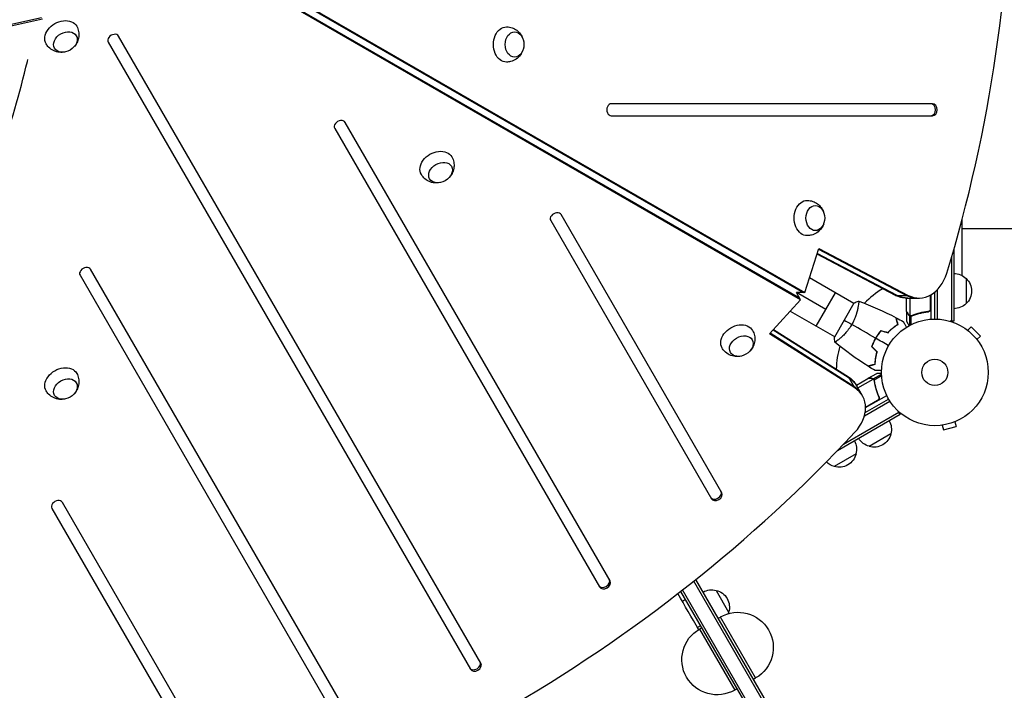
# Model space of a CAD drawing. Units: millimetres. Extents: x -5153 to 4889, y -4464 to 5905.
# Drawn here: x -895 to 82, y 1825 to 2491 of the extents above; entities that cross this region are included whole.
import ezdxf

# ---------------------------------------------------------------- set-up
doc = ezdxf.new("R2010")
doc.units = ezdxf.units.MM
doc.header["$LTSCALE"] = 20
doc.linetypes.add('HIDDEN', pattern=[9.525, 6.35, -3.175])
for name, color, linetype in [('2d', 230, 'Continuous'), ('AS-Free_Space', 31, 'HIDDEN'), ('AS-Free_Space_Hatch', 31, 'Continuous')]:
    doc.layers.add(name, color=color, linetype=linetype)

msp = doc.modelspace()

# ---------------------------------------------------------------- hatches: boundary and pattern name
at = {"layer": 'AS-Free_Space_Hatch'}
h = msp.add_hatch(dxfattribs=at)
h.set_pattern_fill('ANSI31', color=256, scale=100, angle=180, style=0)
edge = h.paths.add_edge_path()
edge.add_line((-2172.88, 1681.63), (-1860.58, 1681.63))
edge.add_arc((-1860.58, 2681.63), 1000, 270, 360)
edge.add_arc((-1860.58, 2681.63), 1000, 0, 90)
edge.add_line((-1860.58, 3681.63), (-2172.88, 3681.63))
edge.add_arc((-2172.88, 1681.63), 2000, 90, 134.13045)
edge.add_line((-3565.47, 3117.14), (-4336.43, 2369.23))
edge.add_arc((-3640.13, 1651.48), 1000, 134.13045, 224.13045)
edge.add_arc((-3640.13, 1651.48), 1000, 224.13045, 314.13045)
edge.add_line((-2943.84, 933.72), (-2172.88, 1681.63))

# ---------------------------------------------------------------- linework, layer by layer
at = {"layer": '2d'}
for p, q in [((-749.78, 2585.05), (-117.36, 2219.92)), ((-748.11, 2585.05), (-115.69, 2219.92)), ((-120.61, 2214.31), (-753.03, 2579.43)), ((-119.78, 2212.86), (-752.19, 2577.98)), ((-873.75, 2493.01), (-920.3, 2482.86)), ((-872.91, 2491.56), (-919.47, 2481.41)), ((-437.36, 1851.54), (-797.18, 2474.75)), ((-807.57, 2468.75), (-447.76, 1845.54)), ((11.25, 2407.63), (-307.89, 2407.63)), ((-309.08, 1933.35), (-572.21, 2389.1)), ((-307.89, 2395.63), (11.25, 2395.63)), ((-582.61, 2383.1), (-319.48, 1927.35)), ((-368.04, 2291.46), (-208.47, 2015.07)), ((-198.07, 2021.07), (-357.64, 2297.46)), ((40.48, 2236.83), (40.48, 2292.33)), ((40.48, 2283.63), (102.48, 2283.63)), ((-115.69, 2219.92), (-101.72, 2263.7)), ((-101.96, 2262.95), (-14.63, 2217.2)), ((-101.72, 2263.7), (-12.96, 2217.2)), ((32.49, 2263.37), (32.49, 2191.43)), ((-25.66, 2217.2), (-103.54, 2258)), ((-23.99, 2217.2), (-103.3, 2258.75)), ((29.99, 2254.77), (29.99, 2191.43)), ((-561.96, 1787.35), (-825.09, 2243.1)), ((-835.49, 2237.1), (-572.35, 1781.35)), ((-67.07, 2209.08), (-111.05, 2234.47)), ((44.49, 2233.93), (44.49, 2208.93)), ((13.49, 2193.63), (13.49, 2220.47)), ((15.99, 2193.57), (15.99, 2222.8)), ((-150.7, 2178.87), (-119.78, 2212.86)), ((-119.78, 2212.86), (-123.86, 2219.93)), ((-115.69, 2219.92), (-123.86, 2219.92)), ((-94.76, 2203.13), (-123.85, 2219.92)), ((-104.26, 2186.67), (-85.26, 2219.58)), ((-25.66, 2217.2), (-12.96, 2217.2)), ((-14.87, 2214.47), (-2.16, 2214.47)), ((-14.51, 2201.12), (-14.51, 2214.47)), ((-11.25, 2214.47), (-11.25, 2196.98)), ((9.12, 2217.46), (9.12, 2203.02)), ((9.29, 2204.02), (9.29, 2217.56)), ((9.49, 2217.67), (9.49, 2193.48)), ((13.49, 2219.88), (12.76, 2219.88)), ((-130.05, 2201.56), (-86.07, 2176.17)), ((-66.82, 2209.51), (-86.32, 2175.74)), ((-62.58, 2206.49), (-62.58, 2206.49)), ((-14.51, 2200.92), (-14.51, 2191.12)), ((-14.51, 2200.92), (-14.39, 2200.92)), ((5.69, 2200.92), (7.2, 2200.92)), ((-12.88, 2198.11), (-12.76, 2198.11)), ((-11.53, 2196.89), (-11.53, 2187.34)), ((-11.53, 2196.89), (-10.89, 2196.89)), ((-10.28, 2196.61), (-10.28, 2196.61)), ((-10.22, 2196.61), (-10.22, 2188.03)), ((-9.69, 2196.89), (-9.03, 2196.89)), ((-6.3, 2198.11), (-5.68, 2198.11)), ((32.49, 2191.43), (28.61, 2191.43)), ((-71.56, 2134.81), (-147.2, 2182.72)), ((-146.67, 2183.3), (-72.4, 2136.25)), ((44.92, 2183.3), (44.89, 2183.34)), ((44.89, 2183.33), (44.89, 2183.34)), ((46.09, 2182.42), (49.49, 2185.81)), ((58.68, 2176.62), (49.49, 2185.81)), ((-66.05, 2125.25), (-150.7, 2178.87)), ((-66.88, 2126.7), (-150.17, 2179.45)), ((-81.58, 2173.58), (-81.58, 2173.58)), ((-46.22, 2172.79), (-46.39, 2172.89)), ((-44.22, 2176.26), (-44.39, 2176.36)), ((55.28, 2173.22), (58.68, 2176.62)), ((56.2, 2172.02), (56.17, 2172.06)), ((56.2, 2172.02), (56.2, 2172.02)), ((-66.05, 2125.25), (-72.4, 2136.25)), ((-64.46, 2127.95), (-52.9, 2134.63)), ((-62.83, 2125.14), (-47.69, 2133.88)), ((-52.72, 2134.73), (-44.24, 2139.63)), ((-52.72, 2134.73), (-52.67, 2134.63)), ((-49.48, 2134.73), (-49.42, 2134.62)), ((-47.74, 2134.17), (-39.48, 2138.94)), ((-47.74, 2134.17), (-47.42, 2133.61)), ((-47.07, 2133.13), (-47.07, 2133.13)), ((-46.85, 2133.17), (-39.41, 2137.46)), ((-46.82, 2132.58), (-46.49, 2132)), ((-58.29, 2117.27), (-64.64, 2128.27)), ((-46.19, 2129.03), (-45.88, 2128.49)), ((-55.65, 2100.7), (-32.4, 2114.13)), ((-55.24, 2105.99), (-42.73, 2113.22)), ((-55.23, 2105.57), (-34.27, 2117.67)), ((-43.5, 2112.57), (-55.23, 2105.8)), ((-42.63, 2117.23), (-41.87, 2115.93)), ((-56.42, 2097.38), (-31.1, 2111.99)), ((-21, 2098.77), (-83.31, 2062.8)), ((-77.11, 2069.26), (-22.25, 2100.94)), ((-55.51, 2101.64), (-55.14, 2101)), ((-21, 2098.77), (-22.94, 2102.14)), ((19.33, 2087.94), (19.38, 2087.95)), ((19.33, 2087.95), (19.33, 2087.94)), ((20.83, 2088.14), (22.07, 2083.5)), ((22.07, 2083.5), (34.63, 2086.86)), ((33.39, 2091.5), (34.63, 2086.86)), ((34.74, 2092.07), (34.78, 2092.08)), ((34.78, 2092.09), (34.78, 2092.08)), ((-30.15, 2079.63), (-51.81, 2067.13)), ((-64.8, 2059.63), (-86.45, 2047.13)), ((-863.4, 2005.46), (-703.83, 1729.07)), ((-693.44, 1735.07), (-853.01, 2011.46)), ((677.96, 367.74), (-225.91, 1933.29)), ((680.12, 368.99), (-223.93, 1934.86)), ((-239.01, 1922.97), (663.67, 359.49)), ((665.83, 360.74), (-237.01, 1924.52)), ((-203.79, 1923.97), (-191.29, 1902.32)), ((-234.26, 1914.76), (-237.3, 1913)), ((-201.65, 1896.27), (-199.48, 1897.52)), ((-164.48, 1836.9), (-199.48, 1897.52)), ((-219.26, 1888.78), (-222.3, 1887.02)), ((-218.1, 1886.77), (-220.27, 1885.52)), ((-220.27, 1885.52), (-185.27, 1824.9)), ((-166.65, 1835.65), (-164.48, 1836.9)), ((-183.1, 1826.15), (-185.27, 1824.9))]:
    msp.add_line(p, q, dxfattribs=at)
for radius in [53, 13]:
    msp.add_circle((13.49, 2140.63), radius, dxfattribs=at)
at = {"layer": '2d', "extrusion": (0, 0, -1)}
for centre, radius, start, end in [((-32.3, 2221.93), 17, 90.6413, 135.8135), ((-32.97, 2221.43), 17, 132.66793, 227.33207), ((-32.3, 2220.93), 17, 224.1865, 269.3587), ((46.64, 2084.19), 17, 150.6413, 195.8135), ((47.51, 2083.69), 17, 284.1865, 329.3587), ((46.74, 2083.36), 17, 192.66793, 287.33207), ((81.28, 2064.19), 17, 150.6413, 195.8135), ((81.38, 2063.36), 17, 192.66793, 287.33207), ((82.15, 2063.69), 17, 284.1865, 314.99545), ((208.35, 1907.49), 17, 60.6413, 105.8135), ((207.52, 1907.39), 17, 102.66793, 197.33207), ((181.98, 1867.21), 35, 60, 240), ((207.85, 1906.62), 17, 194.1865, 200.09291), ((202.77, 1855.21), 35, 240, 60)]:
    msp.add_arc(centre, radius, start, end, dxfattribs=at)
at = {"layer": '2d'}
for start, end in [(121.90721, 135.51254), (164.48776, 178.09298)]:
    msp.add_arc((13.49, 2140.63), 98, start, end, dxfattribs=at)
for centre, major_axis, start_param, end_param in [((-772.45, 2681.63), (0, 1160.69), 4.321346, 5.103432), ((-802.37, 2471.75), (5.2, 3), 0, 3.141593), ((-307.89, 2401.63), (0, 6), 0, 3.141593), ((9.58, 2401.63), (0, 6), 3.141593, 6.283185), ((11.25, 2401.63), (0, 6), 3.141593, 6.283185), ((-577.41, 2386.1), (5.2, 3), 0, 3.141593), ((-362.84, 2294.46), (5.2, 3), 0, 3.141593), ((-830.29, 2240.1), (5.2, 3), 0, 3.141593), ((-2.16, 2254.47), (0, 40), 2.770193, 4.321346), ((-13.2, 2254.47), (0, 40), 2.770193, 3.141593), ((-3.84, 2254.47), (0, 40), 2.770193, 3.141593), ((-3.84, 2254.47), (0, 40), 2.770193, 3.141593), ((-98.45, 2106.82), (34.64, 20), 0, 0.3714), ((-93.77, 2098.71), (34.64, 20), 0, 0.3714), ((-93.77, 2098.71), (34.64, 20), 0, 0.3714), ((-92.93, 2097.27), (34.64, 20), -1.179753, 0.3714), ((-848, 2550.77), (1005.19, 580.34), 4.321346, 5.103432), ((-204.11, 2019.52), (5.2, 3), 3.141593, 6.283185), ((-203.27, 2018.07), (5.2, 3), 3.141593, 6.283185), ((-858.21, 2008.46), (5.2, 3), 0, 3.141593), ((-315.11, 1931.79), (5.2, 3), 3.141593, 6.283185), ((-314.28, 1930.35), (5.2, 3), 3.141593, 6.283185), ((-443.4, 1849.98), (5.2, 3), 3.141593, 6.283185), ((-442.56, 1848.54), (5.2, 3), 3.141593, 6.283185)]:
    msp.add_ellipse(centre, major_axis=major_axis, ratio=0.74345, start_param=start_param, end_param=end_param, dxfattribs=at)
at = {"layer": '2d', "extrusion": (0, 0, -1)}
for centre, major_axis, start_param, end_param in [((-854.06, 2475.95), (15.16, 8.75), 3.12915, 6.295628), ((-411.96, 2466.5), (0, 17.5), 3.12915, 6.295628), ((-850.05, 2469), (10.83, 6.25), 3.141593, 9.424778), ((-403.93, 2466.5), (0, 12.5), 3.141593, 9.424778), ((-481.45, 2346.15), (15.16, 8.75), 3.12915, 6.295628), ((-477.44, 2339.2), (10.83, 6.25), 3.141593, 9.424778), ((-113.24, 2294.03), (0, 17.5), 3.12915, 6.295628), ((-105.22, 2294.03), (0, 12.5), 3.141593, 9.424778), ((-14.87, 2254.47), (0, 40), 3.141593, 3.512993), ((-13.2, 2254.47), (0, 40), 3.141593, 3.512993), ((-182.73, 2173.68), (15.16, 8.75), 3.12915, 6.295628), ((-178.72, 2166.73), (10.83, 6.25), 3.141593, 9.424778), ((-854.06, 2131.02), (15.16, 8.75), 3.12915, 6.295628), ((-850.05, 2124.07), (10.83, 6.25), 3.141593, 9.424778), ((-99.28, 2108.27), (34.64, 20), -0.3714, 0), ((-98.45, 2106.82), (34.64, 20), -0.3714, 0)]:
    msp.add_ellipse(centre, major_axis=major_axis, ratio=0.74345, start_param=start_param, end_param=end_param, dxfattribs=at)
at = {"layer": '2d'}
for points, knots in [([(-838.83, 2484.56), (-837.93, 2482.95), (-837.31, 2481.2), (-836.62, 2477.66), (-836.58, 2475.88), (-836.96, 2472.41), (-837.44, 2470.76), (-838.79, 2467.6), (-839.72, 2466.17), (-840.85, 2464.83), (-840.94, 2464.72), (-841.04, 2464.6)], [0.012443, 0.012443, 0.012443, 0.012443, 0.250402, 0.250402, 0.500153, 0.500153, 0.782364, 0.782364, 1.115972, 1.115972, 1.147929, 1.147929, 1.147929, 1.147929]), ([(-411.8, 2484), (-409.96, 2483.97), (-408.13, 2483.63), (-404.72, 2482.46), (-403.16, 2481.61), (-400.35, 2479.54), (-399.15, 2478.3), (-397.1, 2475.54), (-396.32, 2474.02), (-395.72, 2472.38), (-395.67, 2472.24), (-395.63, 2472.1)], [0.012443, 0.012443, 0.012443, 0.012443, 0.250402, 0.250402, 0.500153, 0.500153, 0.782364, 0.782364, 1.115972, 1.115972, 1.147929, 1.147929, 1.147929, 1.147929]), ([(-850.74, 2459), (-852.36, 2458.67), (-854.13, 2458.54), (-857.91, 2458.94), (-859.93, 2459.45), (-863.61, 2461.26), (-865.27, 2462.42), (-867.63, 2464.85), (-868.45, 2465.91), (-869.13, 2467.06)], [1.993664, 1.993664, 1.993664, 1.993664, 2.344042, 2.344042, 2.680571, 2.680571, 2.956606, 2.956606, 3.12915, 3.12915, 3.12915, 3.12915]), ([(-395.63, 2460.9), (-396.15, 2459.33), (-396.92, 2457.73), (-399.16, 2454.66), (-400.6, 2453.17), (-404.02, 2450.89), (-405.85, 2450.03), (-409.13, 2449.2), (-410.46, 2449.02), (-411.8, 2449)], [1.993664, 1.993664, 1.993664, 1.993664, 2.344042, 2.344042, 2.680571, 2.680571, 2.956606, 2.956606, 3.12915, 3.12915, 3.12915, 3.12915]), ([(-466.21, 2354.76), (-465.32, 2353.14), (-464.69, 2351.39), (-464.01, 2347.86), (-463.96, 2346.08), (-464.35, 2342.61), (-464.83, 2340.96), (-466.18, 2337.8), (-467.11, 2336.36), (-468.23, 2335.03), (-468.33, 2334.91), (-468.43, 2334.8)], [0.012443, 0.012443, 0.012443, 0.012443, 0.250402, 0.250402, 0.500153, 0.500153, 0.782364, 0.782364, 1.115972, 1.115972, 1.147929, 1.147929, 1.147929, 1.147929]), ([(-478.13, 2329.2), (-479.75, 2328.87), (-481.52, 2328.74), (-485.3, 2329.14), (-487.31, 2329.64), (-491, 2331.46), (-492.66, 2332.62), (-495.01, 2335.05), (-495.83, 2336.11), (-496.52, 2337.26)], [1.993664, 1.993664, 1.993664, 1.993664, 2.344042, 2.344042, 2.680571, 2.680571, 2.956606, 2.956606, 3.12915, 3.12915, 3.12915, 3.12915]), ([(-113.08, 2311.53), (-111.24, 2311.5), (-109.41, 2311.17), (-106, 2309.99), (-104.44, 2309.14), (-101.63, 2307.07), (-100.44, 2305.83), (-98.38, 2303.08), (-97.6, 2301.56), (-97.01, 2299.92), (-96.96, 2299.77), (-96.91, 2299.63)], [0.012443, 0.012443, 0.012443, 0.012443, 0.250402, 0.250402, 0.500153, 0.500153, 0.782364, 0.782364, 1.115972, 1.115972, 1.147929, 1.147929, 1.147929, 1.147929]), ([(-96.91, 2288.43), (-97.43, 2286.87), (-98.2, 2285.27), (-100.44, 2282.19), (-101.88, 2280.7), (-105.3, 2278.42), (-107.13, 2277.56), (-110.41, 2276.74), (-111.74, 2276.56), (-113.08, 2276.53)], [1.993664, 1.993664, 1.993664, 1.993664, 2.344042, 2.344042, 2.680571, 2.680571, 2.956606, 2.956606, 3.12915, 3.12915, 3.12915, 3.12915]), ([(-62.22, 2211.48), (-62.22, 2211.48), (-62.22, 2211.48), (-62.22, 2211.48), (-62.2, 2211.47), (-62.15, 2211.45), (-62.14, 2211.44), (-62.11, 2211.38), (-62.1, 2211.34), (-62.06, 2211.08), (-62.06, 2210.7), (-62.12, 2209.88), (-62.15, 2209.56), (-62.23, 2208.85), (-62.28, 2208.45), (-62.46, 2207.17), (-62.62, 2206.19), (-62.9, 2204.79), (-62.95, 2204.51), (-63.08, 2203.92), (-63.15, 2203.62), (-63.35, 2202.71), (-63.51, 2202.08), (-63.85, 2200.78), (-64.04, 2200.11), (-64.35, 2199.07), (-64.46, 2198.72), (-64.69, 2198), (-64.81, 2197.64), (-65.43, 2195.82), (-66.01, 2194.33), (-67.03, 2192.05), (-67.4, 2191.28), (-68.17, 2189.76), (-68.58, 2189.01), (-69.01, 2188.26)], [0.12220864, 0.12220864, 0.12220864, 0.12220864, 0.12268837, 0.12268837, 0.12524335, 0.12524335, 0.12652085, 0.12652085, 0.12779834, 0.12779834, 0.13290832, 0.13290832, 0.13546331, 0.13546331, 0.1380183, 0.1380183, 0.14312827, 0.14312827, 0.14440577, 0.14440577, 0.14568326, 0.14568326, 0.14823825, 0.14823825, 0.15079324, 0.15079324, 0.15207073, 0.15207073, 0.15334823, 0.15334823, 0.15845821, 0.15845821, 0.16101319, 0.16101319, 0.16356818, 0.16356818, 0.16356818, 0.16356818]), ([(-14.51, 2201.12), (-14.39, 2200.93), (-14.2, 2200.59), (-13.65, 2199.65), (-13.3, 2199.04), (-12.89, 2198.33)], [0, 0, 0, 0, 0.00517024, 0.00517024, 0.01034048, 0.01034048, 0.01034048, 0.01034048]), ([(6.63, 2201.04), (3.76, 2200.71), (1.02, 2200.2), (-4.24, 2198.85), (-6.76, 2198.01), (-9.17, 2197.04)], [0, 0, 0, 0, 0.00859307, 0.00859307, 0.01718614, 0.01718614, 0.01718614, 0.01718614]), ([(-9.16, 2196.83), (-6.74, 2197.81), (-4.19, 2198.65), (-0.2, 2199.68), (1.16, 2199.98), (3.26, 2200.36), (3.97, 2200.48), (5.39, 2200.69), (6.11, 2200.78), (6.82, 2200.86)], [0, 0, 0, 0, 0.00869705, 0.00869705, 0.01304558, 0.01304558, 0.01521984, 0.01521984, 0.01739411, 0.01739411, 0.01739411, 0.01739411]), ([(9.12, 2203.02), (9.03, 2202.75), (8.9, 2202.51), (8.66, 2202.16), (8.56, 2202.05), (8.37, 2201.85), (8.27, 2201.76), (7.94, 2201.5), (7.7, 2201.35), (7.18, 2201.14), (6.91, 2201.07), (6.63, 2201.04)], [0.001013661, 0.001013661, 0.001013661, 0.001013661, 0.001852653, 0.001852653, 0.002272148, 0.002272148, 0.002691644, 0.002691644, 0.003530636, 0.003530636, 0.004369628, 0.004369628, 0.004369628, 0.004369628]), ([(9.49, 2203.84), (9.49, 2203.66), (9.48, 2203.47), (9.41, 2203.11), (9.36, 2202.94), (9.23, 2202.59), (9.15, 2202.43), (8.96, 2202.12), (8.85, 2201.97), (8.6, 2201.7), (8.47, 2201.57), (8.18, 2201.35), (8.02, 2201.25), (7.7, 2201.09), (7.53, 2201.02), (7.19, 2200.92), (7.01, 2200.88), (6.82, 2200.86)], [0, 0, 0, 0, 0.000547172, 0.000547172, 0.001094344, 0.001094344, 0.001641516, 0.001641516, 0.002188688, 0.002188688, 0.00273586, 0.00273586, 0.003283032, 0.003283032, 0.003830204, 0.003830204, 0.004377377, 0.004377377, 0.004377377, 0.004377377]), ([(-23.28, 2188.42), (-23.49, 2189.18), (-23.67, 2189.88), (-24.02, 2191.17), (-24.18, 2191.76), (-24.39, 2192.55), (-24.46, 2192.8), (-24.58, 2193.27), (-24.64, 2193.48), (-24.8, 2194.06), (-24.88, 2194.36), (-24.96, 2194.68), (-24.98, 2194.77), (-25.02, 2194.89), (-25.03, 2194.92), (-25.03, 2194.95), (-25.04, 2194.97), (-25.04, 2194.99), (-25.05, 2195), (-25.05, 2195), (-25.05, 2195.01), (-25.05, 2195.01)], [0, 0, 0, 0, 0.00350666, 0.00350666, 0.00701332, 0.00701332, 0.00876665, 0.00876665, 0.01051997, 0.01051997, 0.01402663, 0.01402663, 0.01577996, 0.01577996, 0.01753329, 0.01753329, 0.02103995, 0.02103995, 0.02454661, 0.02454661, 0.02744921, 0.02744921, 0.02744921, 0.02744921]), ([(-23.05, 2188.33), (-23.25, 2189.08), (-23.44, 2189.78), (-23.79, 2191.07), (-23.95, 2191.66), (-24.16, 2192.45), (-24.22, 2192.7), (-24.35, 2193.16), (-24.4, 2193.38), (-24.56, 2193.95), (-24.64, 2194.25), (-24.72, 2194.56), (-24.75, 2194.65), (-24.77, 2194.73), (-24.77, 2194.76), (-24.78, 2194.79), (-24.79, 2194.8), (-24.79, 2194.83), (-24.8, 2194.84), (-24.8, 2194.86), (-24.8, 2194.87), (-24.81, 2194.88), (-24.81, 2194.88), (-24.81, 2194.88)], [0, 0, 0, 0, 0.0035063, 0.0035063, 0.0070126, 0.0070126, 0.00876575, 0.00876575, 0.0105189, 0.0105189, 0.0140252, 0.0140252, 0.01577835, 0.01577835, 0.01665493, 0.01665493, 0.0175315, 0.0175315, 0.02103781, 0.02103781, 0.02454411, 0.02454411, 0.0274484, 0.0274484, 0.0274484, 0.0274484]), ([(-17.86, 2191.08), (-17.86, 2191.08), (-17.86, 2191.08), (-17.85, 2191.06), (-17.84, 2191.05), (-17.83, 2191.03), (-17.83, 2191.03), (-17.83, 2191.02), (-17.82, 2191), (-17.77, 2190.93), (-17.72, 2190.84), (-17.52, 2190.49), (-17.32, 2190.14), (-16.92, 2189.45), (-16.77, 2189.2), (-16.46, 2188.65), (-16.29, 2188.36), (-15.76, 2187.44), (-15.37, 2186.76), (-14.85, 2185.87), (-14.76, 2185.7), (-14.66, 2185.53)], [0.03093242, 0.03093242, 0.03093242, 0.03093242, 0.03756195, 0.03756195, 0.04131815, 0.04131815, 0.04225719, 0.04225719, 0.04319624, 0.04319624, 0.04507434, 0.04507434, 0.04883054, 0.04883054, 0.05070863, 0.05070863, 0.05258673, 0.05258673, 0.05634293, 0.05634293, 0.05718589, 0.05718589, 0.05718589, 0.05718589]), ([(-14.51, 2191.12), (-14.51, 2191.12), (-14.44, 2191.02), (-14.26, 2190.69), (-14.18, 2190.56), (-14.04, 2190.31), (-13.96, 2190.18), (-13.88, 2190.04), (-13.82, 2189.93), (-13.79, 2189.88), (-13.37, 2189.16), (-12.83, 2188.22), (-12.13, 2187.02)], [0.5, 0.5, 0.5, 0.5, 0.625, 0.625, 0.6875, 0.6875, 0.71875, 0.734375, 0.734375, 0.75, 0.75, 0.9464969, 0.9464969, 0.9464969, 0.9464969]), ([(-12.89, 2198.33), (-12.8, 2198.18), (-12.71, 2198.05), (-12.52, 2197.81), (-12.42, 2197.71), (-12.1, 2197.42), (-11.88, 2197.27), (-11.63, 2197.14)], [0, 0, 0, 0, 0.001089402, 0.001089402, 0.002178803, 0.002178803, 0.004357607, 0.004357607, 0.004357607, 0.004357607]), ([(-11.53, 2196.89), (-11.67, 2196.95), (-11.8, 2197.02), (-11.98, 2197.14), (-12.07, 2197.2), (-12.17, 2197.28), (-12.22, 2197.32), (-12.24, 2197.34), (-12.26, 2197.35), (-12.26, 2197.36), (-12.26, 2197.36), (-12.52, 2197.59), (-12.72, 2197.84), (-12.88, 2198.11)], [0, 0, 0, 0, 0.25, 0.25, 0.375, 0.4375, 0.46875, 0.484375, 0.492188, 0.492188, 0.5, 0.5, 1, 1, 1, 1]), ([(-10.65, 2196.64), (-10.85, 2196.66), (-11.03, 2196.7), (-11.32, 2196.8), (-11.44, 2196.85), (-11.53, 2196.89)], [0.000526185, 0.000526185, 0.000526185, 0.000526185, 0.001315456, 0.001315456, 0.002104727, 0.002104727, 0.002104727, 0.002104727]), ([(-10.32, 2196.83), (-10.48, 2196.83), (-10.63, 2196.84), (-10.95, 2196.89), (-11.1, 2196.93), (-11.25, 2196.98)], [0.001328787, 0.001328787, 0.001328787, 0.001328787, 0.001872455, 0.001872455, 0.002416124, 0.002416124, 0.002416124, 0.002416124]), ([(-167.49, 2182.29), (-166.6, 2180.68), (-165.98, 2178.93), (-165.29, 2175.39), (-165.25, 2173.61), (-165.63, 2170.15), (-166.11, 2168.49), (-167.46, 2165.33), (-168.39, 2163.9), (-169.51, 2162.56), (-169.61, 2162.45), (-169.71, 2162.34)], [0.012443, 0.012443, 0.012443, 0.012443, 0.250402, 0.250402, 0.500153, 0.500153, 0.782364, 0.782364, 1.115972, 1.115972, 1.147929, 1.147929, 1.147929, 1.147929]), ([(-69.01, 2188.26), (-69.44, 2187.51), (-69.89, 2186.78), (-70.81, 2185.36), (-71.29, 2184.67), (-72.02, 2183.66), (-72.27, 2183.33), (-72.76, 2182.67), (-73.02, 2182.35), (-73.77, 2181.4), (-74.28, 2180.8), (-75.29, 2179.64), (-75.79, 2179.09), (-76.79, 2178.03), (-77.28, 2177.52), (-78.73, 2176.09), (-79.65, 2175.24), (-80.93, 2174.12), (-81.34, 2173.77), (-82.12, 2173.13), (-82.48, 2172.84), (-83.49, 2172.05), (-84.07, 2171.63), (-84.76, 2171.17), (-84.95, 2171.04), (-85.28, 2170.85), (-85.41, 2170.79), (-85.55, 2170.74), (-85.59, 2170.73), (-85.65, 2170.72), (-85.67, 2170.73), (-85.71, 2170.76), (-85.72, 2170.77), (-85.72, 2170.77), (-85.72, 2170.77), (-85.72, 2170.77)], [0.16356818, 0.16356818, 0.16356818, 0.16356818, 0.1661247, 0.1661247, 0.16868122, 0.16868122, 0.16995948, 0.16995948, 0.17123774, 0.17123774, 0.17379425, 0.17379425, 0.17635077, 0.17635077, 0.17890729, 0.17890729, 0.18402032, 0.18402032, 0.18657684, 0.18657684, 0.18913336, 0.18913336, 0.19424639, 0.19424639, 0.19680291, 0.19680291, 0.19935943, 0.19935943, 0.20063769, 0.20063769, 0.20191595, 0.20191595, 0.20447247, 0.20447247, 0.20490292, 0.20490292, 0.20490292, 0.20490292]), ([(-40.07, 2182.19), (-41.05, 2181.06), (-41.99, 2179.86), (-43.33, 2177.98), (-43.77, 2177.33), (-44.62, 2176.01), (-45.03, 2175.33), (-45.43, 2174.65)], [0, 0, 0, 0, 0.004702909, 0.004702909, 0.007054363, 0.007054363, 0.009405818, 0.009405818, 0.009405818, 0.009405818]), ([(-40, 2181.97), (-40.96, 2180.85), (-41.88, 2179.67), (-43.2, 2177.82), (-43.63, 2177.18), (-44.46, 2175.88), (-44.87, 2175.22), (-45.25, 2174.55)], [0, 0, 0, 0, 0.004616902, 0.004616902, 0.006925353, 0.006925353, 0.009233803, 0.009233803, 0.009233803, 0.009233803]), ([(-33.07, 2180.31), (-32.22, 2181.23), (-31.37, 2182.07), (-29.68, 2183.64), (-28.84, 2184.36), (-27.18, 2185.71), (-26.36, 2186.32), (-24.77, 2187.46), (-24, 2187.97), (-23.28, 2188.42)], [0, 0, 0, 0, 0.00398181, 0.00398181, 0.00796362, 0.00796362, 0.01194542, 0.01194542, 0.01592723, 0.01592723, 0.01592723, 0.01592723]), ([(-33, 2180.09), (-32.14, 2181.02), (-31.27, 2181.88), (-29.56, 2183.48), (-28.7, 2184.22), (-27.44, 2185.24), (-27.02, 2185.57), (-26.19, 2186.2), (-25.78, 2186.5), (-24.56, 2187.36), (-23.78, 2187.87), (-23.05, 2188.33)], [0, 0, 0, 0, 0.00404294, 0.00404294, 0.00808588, 0.00808588, 0.01010735, 0.01010735, 0.01212882, 0.01212882, 0.01617176, 0.01617176, 0.01617176, 0.01617176]), ([(-45.43, 2174.65), (-46.22, 2173.28), (-46.93, 2171.89), (-47.89, 2169.78), (-48.2, 2169.07), (-48.77, 2167.65), (-49.04, 2166.94), (-49.28, 2166.23)], [0.009405818, 0.009405818, 0.009405818, 0.009405818, 0.01410835, 0.01410835, 0.016459616, 0.016459616, 0.018810883, 0.018810883, 0.018810883, 0.018810883]), ([(-45.25, 2174.55), (-46.03, 2173.2), (-46.73, 2171.84), (-47.68, 2169.77), (-47.98, 2169.08), (-48.55, 2167.68), (-48.81, 2166.98), (-49.05, 2166.29)], [0.009233803, 0.009233803, 0.009233803, 0.009233803, 0.013850802, 0.013850802, 0.016159301, 0.016159301, 0.0184678, 0.0184678, 0.0184678, 0.0184678]), ([(-179.41, 2156.74), (-181.03, 2156.41), (-182.8, 2156.28), (-186.58, 2156.67), (-188.6, 2157.18), (-192.28, 2159), (-193.94, 2160.15), (-196.29, 2162.58), (-197.12, 2163.65), (-197.8, 2164.79)], [1.993664, 1.993664, 1.993664, 1.993664, 2.344042, 2.344042, 2.680571, 2.680571, 2.956606, 2.956606, 3.12915, 3.12915, 3.12915, 3.12915]), ([(-44.16, 2161.1), (-44.52, 2159.91), (-44.83, 2158.75), (-45.34, 2156.51), (-45.55, 2155.42), (-45.88, 2153.31), (-46.01, 2152.29), (-46.2, 2150.35), (-46.25, 2149.43), (-46.29, 2148.58)], [0, 0, 0, 0, 0.00398181, 0.00398181, 0.00796362, 0.00796362, 0.01194542, 0.01194542, 0.01592723, 0.01592723, 0.01592723, 0.01592723]), ([(-43.93, 2161.16), (-44.31, 2159.95), (-44.62, 2158.77), (-45.14, 2156.48), (-45.35, 2155.38), (-45.61, 2153.77), (-45.68, 2153.24), (-45.81, 2152.21), (-45.87, 2151.7), (-46.01, 2150.22), (-46.06, 2149.29), (-46.09, 2148.42)], [0, 0, 0, 0, 0.00404294, 0.00404294, 0.00808588, 0.00808588, 0.01010735, 0.01010735, 0.01212882, 0.01212882, 0.01617176, 0.01617176, 0.01617176, 0.01617176]), ([(-46.29, 2148.58), (-47.04, 2148.38), (-47.74, 2148.19), (-49.03, 2147.84), (-49.63, 2147.69), (-50.42, 2147.47), (-50.67, 2147.41), (-51.13, 2147.28), (-51.35, 2147.22), (-51.93, 2147.07), (-52.23, 2146.99), (-52.55, 2146.9), (-52.63, 2146.88), (-52.75, 2146.85), (-52.78, 2146.84), (-52.82, 2146.83), (-52.84, 2146.83), (-52.86, 2146.82), (-52.86, 2146.82), (-52.87, 2146.82), (-52.87, 2146.82), (-52.87, 2146.82)], [0, 0, 0, 0, 0.00350666, 0.00350666, 0.00701332, 0.00701332, 0.00876665, 0.00876665, 0.01051997, 0.01051997, 0.01402663, 0.01402663, 0.01577996, 0.01577996, 0.01753329, 0.01753329, 0.02103995, 0.02103995, 0.02454661, 0.02454661, 0.02744921, 0.02744921, 0.02744921, 0.02744921]), ([(-46.09, 2148.42), (-46.85, 2148.22), (-47.54, 2148.04), (-48.83, 2147.69), (-49.42, 2147.53), (-50.21, 2147.32), (-50.46, 2147.25), (-50.92, 2147.13), (-51.14, 2147.07), (-51.71, 2146.92), (-52.01, 2146.84), (-52.33, 2146.75), (-52.41, 2146.73), (-52.5, 2146.71), (-52.52, 2146.7), (-52.55, 2146.69), (-52.56, 2146.69), (-52.59, 2146.68), (-52.61, 2146.68), (-52.62, 2146.67), (-52.63, 2146.67), (-52.64, 2146.67), (-52.64, 2146.67), (-52.64, 2146.67)], [0, 0, 0, 0, 0.0035063, 0.0035063, 0.0070126, 0.0070126, 0.00876575, 0.00876575, 0.0105189, 0.0105189, 0.0140252, 0.0140252, 0.01577835, 0.01577835, 0.01665493, 0.01665493, 0.0175315, 0.0175315, 0.02103781, 0.02103781, 0.02454411, 0.02454411, 0.0274484, 0.0274484, 0.0274484, 0.0274484]), ([(-39.47, 2142.55), (-39.67, 2142.55), (-39.87, 2142.55), (-40.91, 2142.55), (-41.7, 2142.55), (-42.77, 2142.55), (-43.11, 2142.55), (-43.75, 2142.55), (-44.04, 2142.55), (-44.56, 2142.55), (-44.8, 2142.55), (-45.2, 2142.55), (-45.37, 2142.55), (-45.63, 2142.55), (-45.73, 2142.55), (-45.8, 2142.55), (-45.81, 2142.55), (-45.82, 2142.55), (-45.83, 2142.55), (-45.85, 2142.55), (-45.86, 2142.55), (-45.87, 2142.55), (-45.88, 2142.55), (-45.88, 2142.55)], [0.00292478, 0.00292478, 0.00292478, 0.00292478, 0.00379004, 0.00379004, 0.00758008, 0.00758008, 0.0094751, 0.0094751, 0.01137012, 0.01137012, 0.01326514, 0.01326514, 0.01516016, 0.01516016, 0.01705518, 0.01705518, 0.01800269, 0.01800269, 0.0189502, 0.0189502, 0.02274024, 0.02274024, 0.02935902, 0.02935902, 0.02935902, 0.02935902]), ([(-838.83, 2139.63), (-837.93, 2138.02), (-837.31, 2136.27), (-836.62, 2132.73), (-836.58, 2130.95), (-836.96, 2127.48), (-837.44, 2125.83), (-838.79, 2122.67), (-839.72, 2121.24), (-840.85, 2119.9), (-840.94, 2119.79), (-841.04, 2119.67)], [0.012443, 0.012443, 0.012443, 0.012443, 0.250402, 0.250402, 0.500153, 0.500153, 0.782364, 0.782364, 1.115972, 1.115972, 1.147929, 1.147929, 1.147929, 1.147929]), ([(-49.67, 2134.63), (-50.5, 2134.63), (-51.19, 2134.63), (-52.28, 2134.63), (-52.68, 2134.63), (-52.9, 2134.63)], [0, 0, 0, 0, 0.00517024, 0.00517024, 0.01034048, 0.01034048, 0.01034048, 0.01034048]), ([(-48.01, 2134.13), (-48.24, 2134.28), (-48.49, 2134.4), (-48.9, 2134.53), (-49.04, 2134.56), (-49.34, 2134.61), (-49.49, 2134.63), (-49.67, 2134.63)], [0, 0, 0, 0, 0.00218234, 0.00218234, 0.003273511, 0.003273511, 0.004364681, 0.004364681, 0.004364681, 0.004364681]), ([(-49.48, 2134.73), (-49.32, 2134.73), (-49.16, 2134.71), (-48.92, 2134.68), (-48.84, 2134.66), (-48.72, 2134.63), (-48.66, 2134.61), (-48.59, 2134.59), (-48.56, 2134.58), (-48.54, 2134.58), (-48.53, 2134.57), (-48.53, 2134.57), (-48.24, 2134.48), (-47.98, 2134.34), (-47.74, 2134.17)], [0, 0, 0, 0, 0.25, 0.25, 0.375, 0.375, 0.4375, 0.46875, 0.484375, 0.492187, 0.492187, 0.5, 0.5, 1, 1, 1, 1]), ([(-47.74, 2134.17), (-47.69, 2134.14), (-47.63, 2134.09), (-47.49, 2133.98), (-47.42, 2133.91), (-47.26, 2133.75), (-47.19, 2133.66), (-47.03, 2133.46), (-46.95, 2133.35), (-46.88, 2133.22)], [0, 0, 0, 0, 0.00051115, 0.00051115, 0.001022301, 0.001022301, 0.001533451, 0.001533451, 0.002044601, 0.002044601, 0.002044601, 0.002044601]), ([(-46.7, 2132.05), (-46.33, 2129.47), (-45.79, 2126.87), (-44.33, 2121.64), (-43.41, 2119.01), (-42.25, 2116.36)], [0, 0, 0, 0, 0.00859307, 0.00859307, 0.01718614, 0.01718614, 0.01718614, 0.01718614]), ([(-42, 2116.29), (-43.16, 2118.92), (-44.1, 2121.57), (-45.03, 2124.89), (-45.21, 2125.56), (-45.53, 2126.89), (-45.68, 2127.55), (-46.1, 2129.54), (-46.33, 2130.85), (-46.51, 2132.15)], [0.00267622, 0.00267622, 0.00267622, 0.00267622, 0.01136401, 0.01136401, 0.01353595, 0.01353595, 0.0157079, 0.0157079, 0.0200518, 0.0200518, 0.0200518, 0.0200518]), ([(-39.5, 2139.63), (-40, 2139.63), (-40.46, 2139.63), (-41.26, 2139.63), (-41.6, 2139.63), (-42.06, 2139.63), (-42.28, 2139.63), (-42.48, 2139.63), (-42.62, 2139.63), (-42.68, 2139.63), (-43.74, 2139.63), (-44.24, 2139.63), (-44.24, 2139.63)], [0.0535023, 0.0535023, 0.0535023, 0.0535023, 0.125, 0.125, 0.1875, 0.1875, 0.21875, 0.234375, 0.234375, 0.25, 0.25, 0.5, 0.5, 0.5, 0.5]), ([(-850.74, 2114.07), (-852.36, 2113.74), (-854.13, 2113.61), (-857.91, 2114.01), (-859.93, 2114.52), (-863.61, 2116.33), (-865.27, 2117.49), (-867.63, 2119.92), (-868.45, 2120.98), (-869.13, 2122.13)], [1.993664, 1.993664, 1.993664, 1.993664, 2.344042, 2.344042, 2.680571, 2.680571, 2.956606, 2.956606, 3.12915, 3.12915, 3.12915, 3.12915]), ([(-42, 2116.29), (-41.93, 2116.12), (-41.87, 2115.95), (-41.79, 2115.6), (-41.76, 2115.42), (-41.74, 2115.05), (-41.75, 2114.87), (-41.8, 2114.51), (-41.84, 2114.33), (-41.95, 2113.98), (-42.03, 2113.81), (-42.2, 2113.49), (-42.3, 2113.34), (-42.53, 2113.05), (-42.66, 2112.92), (-42.94, 2112.68), (-43.09, 2112.58), (-43.25, 2112.48)], [0, 0, 0, 0, 0.000547232, 0.000547232, 0.001094464, 0.001094464, 0.001641696, 0.001641696, 0.002188928, 0.002188928, 0.002736159, 0.002736159, 0.003283391, 0.003283391, 0.003830623, 0.003830623, 0.004377855, 0.004377855, 0.004377855, 0.004377855]), ([(-42.25, 2116.36), (-42.14, 2116.11), (-42.07, 2115.84), (-42.01, 2115.42), (-42, 2115.28), (-42.01, 2115), (-42.02, 2114.87), (-42.08, 2114.45), (-42.16, 2114.18), (-42.33, 2113.8), (-42.4, 2113.67), (-42.55, 2113.44), (-42.63, 2113.32), (-42.73, 2113.22)], [0, 0, 0, 0, 0.000839577, 0.000839577, 0.001259366, 0.001259366, 0.001679155, 0.001679155, 0.002518732, 0.002518732, 0.002938521, 0.002938521, 0.00335831, 0.00335831, 0.00335831, 0.00335831])]:
    msp.add_open_spline(points, degree=3, knots=knots, dxfattribs=at)
for points in [[(-66.82, 2209.51), (-65.3, 2210.28), (-63.71, 2210.95), (-62.22, 2211.48)], [(-62.22, 2211.48), (-62.22, 2211.48), (-62.22, 2211.48), (-62.22, 2211.48)], [(-62.16, 2211.46), (-49.44, 2206.83), (-37.01, 2201.32), (-25.05, 2195.01)], [(-14.39, 2200.92), (-14.44, 2201), (-14.47, 2201.07), (-14.51, 2201.12)], [(9.12, 2203.02), (9.24, 2203.34), (9.29, 2203.68), (9.29, 2204.02)], [(-76.57, 2192.63), (-74.38, 2191.36), (-71.83, 2189.89), (-69.01, 2188.26)], [(-24.81, 2194.88), (-22.48, 2193.64), (-20.16, 2192.38), (-17.86, 2191.08)], [(-11.25, 2196.98), (-11.38, 2197.03), (-11.51, 2197.08), (-11.63, 2197.14)], [(-10.65, 2196.64), (-10.53, 2196.62), (-10.41, 2196.61), (-10.28, 2196.61)], [(-10.32, 2196.83), (-10.31, 2196.83), (-10.3, 2196.83), (-10.3, 2196.83)], [(-10.29, 2196.83), (-10.29, 2196.83), (-10.3, 2196.83), (-10.3, 2196.83)], [(-9.17, 2197.04), (-9.54, 2196.9), (-9.91, 2196.83), (-10.29, 2196.83)], [(-10.22, 2196.61), (-10.24, 2196.61), (-10.26, 2196.61), (-10.28, 2196.61)], [(-9.16, 2196.83), (-9.51, 2196.69), (-9.86, 2196.62), (-10.22, 2196.61)], [(-45.43, 2174.65), (-53.35, 2179.22), (-61.22, 2183.76), (-69.01, 2188.26)], [(-40.07, 2182.19), (-37.74, 2181.57), (-35.4, 2180.94), (-33.07, 2180.31)], [(-40, 2181.97), (-37.67, 2181.34), (-35.34, 2180.72), (-33, 2180.09)], [(-85.72, 2170.77), (-86.01, 2172.33), (-86.22, 2174.04), (-86.32, 2175.74)], [(-32.4, 2167.13), (-36.7, 2169.61), (-40.99, 2172.08), (-45.25, 2174.55)], [(-52.87, 2146.82), (-64.33, 2154.02), (-75.31, 2162.03), (-85.68, 2170.73)], [(-49.28, 2166.23), (-47.58, 2164.52), (-45.87, 2162.81), (-44.16, 2161.1)], [(-49.05, 2166.29), (-47.35, 2164.58), (-45.64, 2162.87), (-43.93, 2161.16)], [(-45.88, 2142.55), (-48.15, 2143.9), (-50.4, 2145.27), (-52.64, 2146.67)], [(-52.9, 2134.63), (-52.83, 2134.63), (-52.76, 2134.63), (-52.67, 2134.63)], [(-48.01, 2134.13), (-47.9, 2134.05), (-47.79, 2133.97), (-47.69, 2133.88)], [(-47.69, 2133.88), (-47.44, 2133.67), (-47.24, 2133.42), (-47.08, 2133.15)], [(-47.08, 2133.15), (-47.08, 2133.14), (-47.08, 2133.14), (-47.07, 2133.13)], [(-47.07, 2133.13), (-47.04, 2133.07), (-47.01, 2133.01), (-46.98, 2132.95)], [(-47.07, 2133.13), (-46.98, 2132.97), (-46.9, 2132.8), (-46.84, 2132.62)], [(-47.07, 2133.13), (-47.07, 2133.13), (-47.07, 2133.13), (-47.07, 2133.13)], [(-46.88, 2133.22), (-46.87, 2133.2), (-46.86, 2133.18), (-46.85, 2133.17)], [(-46.85, 2133.17), (-46.68, 2132.85), (-46.56, 2132.51), (-46.51, 2132.15)], [(-46.84, 2132.62), (-46.77, 2132.44), (-46.73, 2132.25), (-46.7, 2132.05)], [(-42.73, 2113.22), (-42.95, 2112.95), (-43.21, 2112.74), (-43.5, 2112.57)], [(-221.13, 1885), (-228.02, 1896.93), (-234.91, 1908.87), (-241.8, 1920.8)], [(-221.13, 1885), (-221.52, 1885.68), (-221.91, 1886.35), (-222.3, 1887.02)]]:
    msp.add_open_spline(points, degree=3, dxfattribs=at)
for points, weights in [([(-14.51, 2200.92), (-14.51, 2200.92), (-13.96, 2199.98), (-12.88, 2198.11)], [0.983775506511, 0.983775506511, 0.989183671007, 1]), ([(-49.48, 2134.73), (-51.63, 2134.73), (-52.72, 2134.73), (-52.72, 2134.73)], [1, 0.989183671007, 0.983775506511, 0.983775506511])]:
    msp.add_rational_spline(points, weights, degree=3, dxfattribs=at)
at = {"layer": 'AS-Free_Space', "flags": 128}
msp.add_lwpolyline([(-2172.88, 1681.63), (-1860.58, 1681.63, 0.414214), (-860.58, 2681.63, 0.414214), (-1860.58, 3681.63), (-2172.88, 3681.63, 0.194971), (-3565.47, 3117.14), (-4336.43, 2369.23, 0.414214), (-4357.89, 955.18, 0.414214), (-2943.84, 933.72), (-2172.88, 1681.63)], format="xyb", close=True, dxfattribs=at)

doc.saveas('drawing.dxf')
